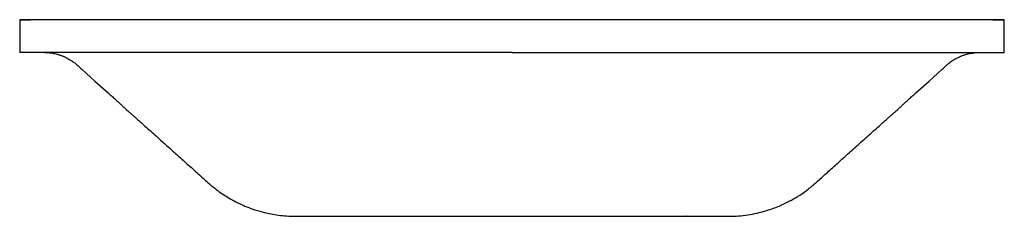
# Paper-space layout '_Links' of a CAD drawing. Units: millimetres. Extents: x -300 to 300, y 0 to 120.
import ezdxf

# ---------------------------------------------------------------- set-up
doc = ezdxf.new("R2010")
doc.units = ezdxf.units.MM

psp = doc.layouts.new('_Links')

# ---------------------------------------------------------------- linework, layer by layer
at = {"color": 7, "linetype": 'Continuous', "lineweight": 25}
for p, q in [((-300, 120), (-300, 100)), ((0, 120), (-300, 120)), ((300, 100), (300, 120)), ((0, 100), (300, 100))]:
    psp.add_line(p, q, dxfattribs=at)
at = {"color": 7, "linetype": 'Continuous', "lineweight": 25, "flags": 128}
for points in [[(-262.18, 89.83), (-254.11, 82.56), (-246.18, 75.42)], [(246.18, 75.42), (254.11, 82.56), (262.18, 89.83)]]:
    psp.add_lwpolyline(points, dxfattribs=at)
at = {"color": 7, "linetype": 'Continuous', "lineweight": 25}
for points, knots in [([(-300, 120), (-299.44, 120), (-298.52, 120), (-297.21, 120), (-296.08, 120), (-294.9, 120), (-294, 120), (-293.48, 120), (-293.38, 120)], [0, 0, 0, 0, 0.252055, 0.419247, 0.592442, 0.762514, 0.954164, 1, 1, 1, 1]), ([(5.41, 120), (-0.16, 120), (-12, 120), (-30.09, 120), (-48.88, 120), (-67.92, 120), (-87.57, 120), (-108.14, 120), (-130.65, 120), (-155.21, 120), (-175.47, 120), (-190.17, 120), (-198.92, 120), (-207.69, 120), (-216.42, 120), (-224.92, 120), (-233.14, 120), (-241.06, 120), (-248.77, 120), (-256.2, 120), (-263.28, 120), (-269.92, 120), (-276.07, 120), (-281.65, 120), (-286.63, 120), (-290.96, 120), (-294.67, 120), (-296.54, 120), (-297.49, 120)], [0, 0, 0, 0, 0.0489983, 0.1040426, 0.1590457, 0.2141625, 0.2715003, 0.3317719, 0.3950329, 0.4695043, 0.5478787, 0.5733172, 0.5989382, 0.6247098, 0.6506675, 0.6768522, 0.7019158, 0.7273034, 0.7530779, 0.7792408, 0.8057595, 0.8326032, 0.8597544, 0.8871932, 0.9148904, 0.9428728, 0.9712219, 1, 1, 1, 1]), ([(300, 120), (300, 120), (300, 120), (300, 120), (300, 120), (300, 120), (300, 120), (300, 120), (300, 120), (300, 120), (300, 120), (300, 120), (300, 120), (296.81, 120), (285.01, 120), (268.69, 120), (245.19, 120), (227.08, 120), (208.57, 120), (199.34, 120), (139.33, 120), (85.5, 120), (28.5, 120), (19, 120), (9.5, 120), (3.17, 120), (0, 120)], [0.704, 0.704, 0.704, 0.704, 0.7112799, 0.7112799, 0.7187609, 0.7187609, 0.75, 0.7812391, 0.7812391, 0.7887201, 0.7887201, 0.7994464, 0.7994464, 0.8193027, 0.831502, 0.8475298, 0.8635575, 0.8802148, 0.8802148, 0.8956131, 0.8956131, 0.9791226, 0.984342, 0.9895613, 0.9947807, 1, 1, 1, 1]), ([(293.04, 120), (293.1, 120), (293.57, 120), (294.37, 120), (295.44, 120), (296.44, 120), (297.44, 120), (298.63, 120), (299.48, 120), (300, 120)], [0, 0, 0, 0, 0.026081, 0.202833, 0.345306, 0.48689, 0.632482, 0.775674, 1, 1, 1, 1]), ([(0, 100), (-3.17, 100), (-9.5, 100), (-19, 100), (-28.5, 100), (-85.5, 100), (-139.33, 100), (-199.34, 100), (-208.57, 100), (-227.08, 100), (-245.19, 100), (-268.69, 100), (-285.01, 100), (-296.81, 100), (-300, 100), (-300, 100), (-300, 100), (-300, 100), (-300, 100), (-300, 100), (-300, 100), (-300, 100), (-300, 100), (-300, 100), (-300, 100), (-300, 100), (-300, 100)], [0, 0, 0, 0, 0.0052193, 0.0104387, 0.015658, 0.0208774, 0.1043869, 0.1043869, 0.1197852, 0.1197852, 0.1364425, 0.1524702, 0.168498, 0.1806973, 0.2005536, 0.2005536, 0.2112799, 0.2112799, 0.2187609, 0.2187609, 0.25, 0.2812391, 0.2812391, 0.2887201, 0.2887201, 0.296, 0.296, 0.296, 0.296]), ([(-284.67, 100), (-284.23, 99.99), (-283.41, 99.97), (-282.05, 99.86), (-280.69, 99.7), (-279.34, 99.47), (-277.98, 99.17), (-276.76, 98.84), (-275.75, 98.53), (-275.04, 98.29), (-274.31, 98.02), (-273.58, 97.73), (-272.86, 97.42), (-271.84, 96.95), (-270.6, 96.32), (-269.21, 95.51), (-267.61, 94.47), (-265.88, 93.16), (-264.04, 91.49), (-262.83, 90.41), (-262.18, 89.83)], [0, 0, 0, 0, 0.110205, 0.204968, 0.284715, 0.350015, 0.401691, 0.44109, 0.456966, 0.470924, 0.4837, 0.496197, 0.509344, 0.52391, 0.559221, 0.60464, 0.661048, 0.75385, 0.866902, 1, 1, 1, 1]), ([(262.18, 89.83), (262.52, 90.13), (263.14, 90.69), (264.3, 91.73), (265.45, 92.77), (266.64, 93.73), (267.75, 94.54), (268.82, 95.26), (269.74, 95.82), (270.43, 96.21), (271.14, 96.59), (272.17, 97.11), (273.54, 97.73), (275.13, 98.34), (276.83, 98.88), (278.63, 99.33), (280.55, 99.69), (282.61, 99.94), (283.95, 99.98), (284.67, 100)], [0, 0, 0, 0, 0.127956, 0.235591, 0.323221, 0.376235, 0.419018, 0.452919, 0.467438, 0.481043, 0.494476, 0.508539, 0.541224, 0.583483, 0.637715, 0.705438, 0.787778, 0.885682, 1, 1, 1, 1]), ([(-246.18, 75.42), (-245.88, 75.15), (-245.32, 74.64), (-244.36, 73.78), (-243.38, 72.88), (-242.36, 71.95), (-241.36, 71.03), (-240.38, 70.12), (-239.46, 69.27), (-238.56, 68.44), (-237.7, 67.65), (-236.91, 66.93), (-236.08, 66.19), (-235.21, 65.4), (-234.12, 64.41), (-232.78, 63.18), (-231.25, 61.8), (-229.59, 60.33), (-227.85, 58.77), (-225.58, 56.76), (-222.76, 54.26), (-219.46, 51.33), (-215.45, 47.74), (-213.02, 45.56), (-204.56, 37.94), (-198.01, 32.04), (-191.44, 26.15), (-185.96, 21.14), (-181.4, 17.22), (-177.64, 14.46), (-174.07, 12.09), (-170.25, 9.85), (-166.08, 7.7), (-161.47, 5.69), (-156.42, 3.84), (-151.46, 2.42), (-146.7, 1.38), (-142.23, 0.65), (-137.13, 0.11), (-131.28, -0.04), (-124.32, 0.01), (-116.16, 0), (-106.71, 0), (-98.43, 0), (-93.29, 0), (-91.68, 0)], [0, 0, 0, 0, 0.037368, 0.070628, 0.099826, 0.125019, 0.146294, 0.161122, 0.173431, 0.183406, 0.189558, 0.194821, 0.199519, 0.204108, 0.209314, 0.219113, 0.231815, 0.245694, 0.261981, 0.280618, 0.312748, 0.349456, 0.390133, 0.434073, 0.474031, 0.513082, 0.5507, 0.584148, 0.607156, 0.626538, 0.643069, 0.661297, 0.682364, 0.702314, 0.724771, 0.750268, 0.7674, 0.786298, 0.807521, 0.832072, 0.860216, 0.895419, 0.935077, 0.979595, 1, 1, 1, 1]), ([(211.8, 44.46), (213.14, 45.67), (215.73, 47.99), (219.39, 51.27), (222.77, 54.28), (225.58, 56.76), (227.85, 58.77), (229.6, 60.33), (231.1, 61.66), (232.36, 62.8), (233.38, 63.73), (234.32, 64.59), (235.21, 65.4), (236.08, 66.19), (236.91, 66.93), (237.7, 67.65), (238.56, 68.44), (239.46, 69.27), (240.38, 70.12), (241.36, 71.03), (242.36, 71.95), (243.38, 72.88), (244.36, 73.78), (245.32, 74.64), (245.88, 75.15), (246.18, 75.42)], [0, 0, 0, 0, 0.1012219, 0.1949301, 0.2794931, 0.3535098, 0.3964422, 0.4339621, 0.4659348, 0.486231, 0.5034376, 0.5178109, 0.5298026, 0.5403755, 0.5511982, 0.563322, 0.5774942, 0.6004717, 0.6288285, 0.6629873, 0.7119978, 0.7700351, 0.8372959, 0.9139173, 1, 1, 1, 1]), ([(90.15, 0), (94.08, 0), (101.51, 0), (111.98, 0), (121.21, 0), (129.24, -0.01), (136.15, 0.03), (142.31, 0.64), (147.82, 1.57), (152.83, 2.79), (157.21, 4.13), (161.27, 5.62), (165.61, 7.48), (170.35, 9.87), (175.47, 12.94), (180.68, 16.61), (185.95, 21.13), (191.58, 26.28), (197.84, 31.88), (204.63, 38.01), (209.35, 42.26), (211.8, 44.46)], [0, 0, 0, 0, 0.08684, 0.163854, 0.231263, 0.290358, 0.341186, 0.38355, 0.426925, 0.46439, 0.497202, 0.528015, 0.559856, 0.60135, 0.645069, 0.691504, 0.741787, 0.798102, 0.85989, 0.927146, 1, 1, 1, 1]), ([(-91.69, 0), (-91.69, 0), (-91.71, 0), (-91.66, 0), (-91.53, 0), (-91.23, 0), (-90.46, 0), (-89.11, 0), (-87.42, 0), (-84.63, 0), (-80.04, 0), (-73.34, 0), (-65.22, 0), (-56.13, 0), (-46.11, 0), (-35.24, 0), (-23.81, 0), (-9.13, 0), (8.5, 0), (28.88, 0), (48.72, 0), (63.76, 0), (74.13, 0), (80.15, 0), (85.6, 0), (90.41, 0), (94.52, 0), (98.29, 0), (101.55, 0), (104.2, 0), (105.87, 0), (106.62, 0), (106.42, 0), (106.41, 0)], [0, 0, 0, 0, 0.000088, 0.001418, 0.002804, 0.004339, 0.008089, 0.015756, 0.02446, 0.03364, 0.057191, 0.091867, 0.131218, 0.175218, 0.223771, 0.276704, 0.332794, 0.389577, 0.489468, 0.588509, 0.68499, 0.777214, 0.806715, 0.835595, 0.864661, 0.886375, 0.907648, 0.928156, 0.947581, 0.965723, 0.982668, 0.999047, 1, 1, 1, 1])]:
    psp.add_open_spline(points, degree=3, knots=knots, dxfattribs=at)

doc.saveas('drawing.dxf')
